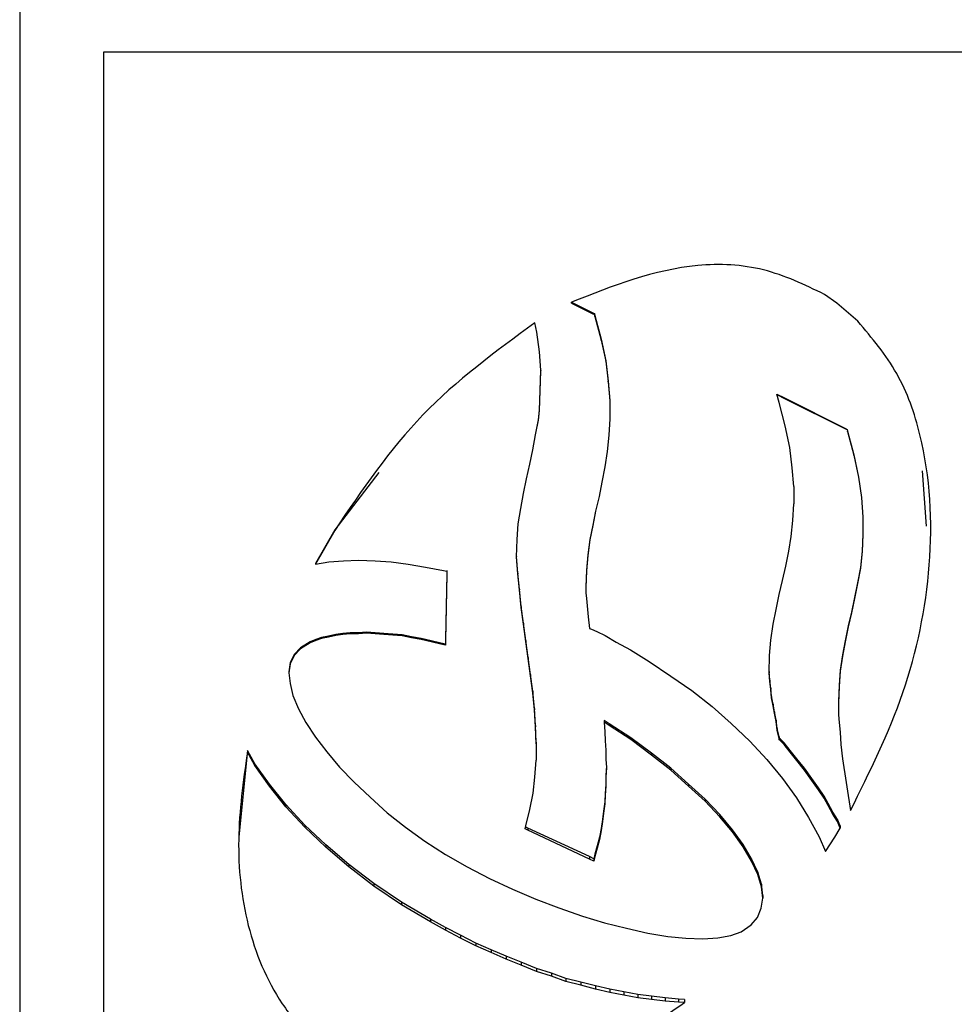
# Model space of a CAD drawing. Units: millimetres. Extents: x 60 to 816, y 179 to 499.
# Drawn here: x 211 to 224, y 318 to 331 of the extents above; entities that cross this region are included whole.
import ezdxf

# ---------------------------------------------------------------- set-up
doc = ezdxf.new("R2010")
doc.units = ezdxf.units.MM

msp = doc.modelspace()

# ---------------------------------------------------------------- linework, layer by layer
at = {"color": 7, "linetype": 'Continuous', "lineweight": 25, "ltscale": 5}
for p, q in [((210.732, 347.361), (210.732, 302.861)), ((211.899, 303.277), (211.899, 330.901)), ((211.899, 330.901), (236.899, 330.901)), ((222.048, 327.42), (221.879, 327.543)), ((218.376, 327.434), (218.672, 327.286)), ((218.376, 327.42), (218.672, 327.273)), ((222.342, 327.171), (222.048, 327.42)), ((218.672, 327.286), (218.693, 327.276)), ((218.672, 327.273), (218.672, 327.286)), ((218.672, 327.273), (218.693, 327.263)), ((218.693, 327.276), (218.7, 327.251)), ((218.693, 327.263), (218.693, 327.276)), ((218.693, 327.263), (218.7, 327.238)), ((218.7, 327.251), (218.786, 326.922)), ((218.7, 327.238), (218.7, 327.251)), ((218.7, 327.238), (218.786, 326.911)), ((217.894, 327.022), (217.867, 327.149)), ((217.933, 326.746), (217.894, 327.022)), ((218.786, 326.922), (218.85, 326.625)), ((218.786, 326.911), (218.786, 326.922)), ((218.786, 326.911), (218.85, 326.616)), ((217.95, 326.493), (217.933, 326.746)), ((218.85, 326.625), (218.884, 326.34)), ((218.85, 326.616), (218.85, 326.625)), ((218.85, 326.616), (218.884, 326.333)), ((217.933, 325.939), (217.95, 326.488)), ((217.933, 325.933), (217.95, 326.48)), ((217.95, 326.493), (217.95, 326.488)), ((217.95, 326.48), (217.95, 326.488)), ((218.884, 326.34), (218.908, 326.073)), ((218.884, 326.333), (218.884, 326.34)), ((218.884, 326.333), (218.908, 326.068)), ((221.219, 326.163), (221.327, 326.109)), ((221.25, 326.046), (221.219, 326.163)), ((221.219, 326.157), (221.327, 326.103)), ((221.327, 326.109), (222.17, 325.684)), ((221.327, 326.103), (221.327, 326.109)), ((221.327, 326.103), (222.17, 325.68)), ((218.908, 326.073), (218.908, 325.82)), ((221.335, 325.721), (221.25, 326.046)), ((217.918, 325.807), (217.933, 325.939)), ((217.918, 325.803), (217.933, 325.933)), ((217.933, 325.933), (217.933, 325.939)), ((217.877, 325.6), (217.918, 325.807)), ((217.877, 325.597), (217.918, 325.803)), ((217.918, 325.803), (217.918, 325.807)), ((218.908, 325.82), (218.893, 325.593)), ((221.398, 325.421), (221.335, 325.721)), ((217.839, 325.392), (217.877, 325.6)), ((217.839, 325.39), (217.877, 325.597)), ((217.877, 325.597), (217.877, 325.6)), ((218.893, 325.593), (218.87, 325.366)), ((222.17, 325.684), (222.192, 325.673)), ((222.17, 325.68), (222.17, 325.684)), ((222.17, 325.68), (222.192, 325.67)), ((222.192, 325.673), (222.198, 325.649)), ((222.192, 325.67), (222.192, 325.673)), ((222.192, 325.67), (222.198, 325.646)), ((222.198, 325.649), (222.286, 325.321)), ((222.198, 325.646), (222.198, 325.649)), ((222.198, 325.646), (222.286, 325.319)), ((221.43, 325.142), (221.398, 325.421)), ((217.799, 325.192), (217.839, 325.392)), ((217.799, 325.191), (217.839, 325.39)), ((217.839, 325.39), (217.839, 325.392)), ((218.87, 325.366), (218.837, 325.155)), ((222.286, 325.321), (222.351, 325.014)), ((222.286, 325.319), (222.286, 325.321)), ((222.286, 325.319), (222.351, 325.014)), ((217.751, 324.989), (217.799, 325.192)), ((217.799, 325.191), (217.799, 325.192)), ((218.837, 325.155), (218.795, 324.945)), ((218.837, 325.155), (218.795, 324.944)), ((218.837, 325.155), (218.837, 325.155)), ((221.454, 324.883), (221.43, 325.142)), ((221.454, 324.881), (221.43, 325.142)), ((221.43, 325.142), (221.43, 325.142)), ((215.708, 325.078), (215.095, 324.281)), ((222.351, 325.014), (222.39, 324.729)), ((222.351, 325.014), (222.351, 325.014)), ((223.292, 324.333), (223.237, 325.098)), ((217.71, 324.787), (217.751, 324.989)), ((217.751, 324.99), (217.751, 324.989)), ((218.795, 324.945), (218.757, 324.746)), ((218.795, 324.944), (218.757, 324.744)), ((218.795, 324.945), (218.795, 324.944)), ((221.454, 324.883), (221.454, 324.881)), ((221.454, 324.881), (221.454, 324.645)), ((217.671, 324.579), (217.71, 324.787)), ((218.757, 324.746), (218.707, 324.543)), ((218.757, 324.744), (218.707, 324.54)), ((218.757, 324.746), (218.757, 324.744)), ((221.439, 324.414), (221.454, 324.645)), ((222.39, 324.729), (222.408, 324.459)), ((217.638, 324.365), (217.671, 324.579)), ((218.707, 324.543), (218.668, 324.349)), ((218.707, 324.54), (218.668, 324.344)), ((218.707, 324.543), (218.707, 324.54)), ((217.621, 324.147), (217.638, 324.365)), ((218.668, 324.349), (218.63, 324.149)), ((218.668, 324.344), (218.63, 324.143)), ((218.668, 324.349), (218.668, 324.344)), ((221.416, 324.192), (221.439, 324.414)), ((222.408, 324.459), (222.408, 324.217)), ((215.095, 324.281), (214.828, 323.816)), ((215.095, 324.276), (214.828, 323.808)), ((215.095, 324.281), (215.095, 324.276)), ((221.385, 323.986), (221.416, 324.192)), ((222.408, 324.222), (222.399, 323.989)), ((222.408, 324.217), (222.399, 323.982)), ((217.615, 323.908), (217.621, 324.147)), ((218.63, 324.149), (218.599, 323.935)), ((218.63, 324.143), (218.599, 323.928)), ((218.63, 324.149), (218.63, 324.143)), ((217.63, 323.685), (217.615, 323.916)), ((217.615, 323.916), (217.615, 323.908)), ((218.599, 323.935), (218.584, 323.724)), ((218.599, 323.928), (218.584, 323.716)), ((218.599, 323.935), (218.599, 323.928)), ((221.343, 323.781), (221.385, 323.986)), ((222.399, 323.989), (222.376, 323.762)), ((222.399, 323.982), (222.376, 323.754)), ((222.399, 323.989), (222.399, 323.982)), ((214.828, 323.808), (215.012, 323.839)), ((214.828, 323.816), (214.828, 323.808)), ((215.012, 323.839), (215.216, 323.854)), ((215.216, 323.854), (215.426, 323.863)), ((215.426, 323.863), (215.654, 323.854)), ((215.654, 323.854), (215.879, 323.839)), ((215.879, 323.839), (216.114, 323.807)), ((216.114, 323.807), (216.354, 323.765)), ((217.63, 323.676), (217.615, 323.908)), ((221.296, 323.581), (221.343, 323.781)), ((216.354, 323.765), (216.602, 323.718)), ((216.602, 323.718), (216.647, 323.709)), ((216.646, 323.672), (216.631, 322.768)), ((216.646, 323.664), (216.631, 322.754)), ((216.647, 323.718), (216.646, 323.672)), ((216.647, 323.709), (216.646, 323.664)), ((216.646, 323.672), (216.646, 323.664)), ((217.653, 323.46), (217.63, 323.685)), ((217.63, 323.685), (217.63, 323.676)), ((217.653, 323.45), (217.63, 323.676)), ((218.584, 323.724), (218.575, 323.496)), ((218.584, 323.716), (218.575, 323.486)), ((218.584, 323.724), (218.584, 323.716)), ((222.376, 323.762), (222.334, 323.55)), ((222.376, 323.754), (222.334, 323.54)), ((222.376, 323.762), (222.376, 323.754)), ((221.249, 323.387), (221.296, 323.581)), ((222.334, 323.55), (222.296, 323.344)), ((222.334, 323.54), (222.296, 323.334)), ((222.334, 323.55), (222.334, 323.54)), ((217.677, 323.22), (217.653, 323.46)), ((217.653, 323.46), (217.653, 323.45)), ((217.677, 323.209), (217.653, 323.45)), ((218.575, 323.496), (218.575, 323.486)), ((218.575, 323.486), (218.575, 323.409)), ((218.575, 323.409), (218.584, 323.334)), ((221.208, 323.178), (221.249, 323.387)), ((218.584, 323.334), (218.59, 323.229)), ((222.296, 323.344), (222.255, 323.145)), ((222.296, 323.334), (222.255, 323.133)), ((222.296, 323.344), (222.296, 323.334)), ((217.71, 322.99), (217.677, 323.22)), ((217.677, 323.22), (217.677, 323.209)), ((217.71, 322.977), (217.677, 323.209)), ((218.59, 323.229), (218.607, 323.079)), ((221.167, 322.975), (221.208, 323.178)), ((222.255, 323.145), (222.207, 322.953)), ((222.255, 323.133), (222.207, 322.94)), ((222.255, 323.145), (222.255, 323.133)), ((217.742, 322.753), (217.71, 322.99)), ((217.71, 322.99), (217.71, 322.977)), ((217.742, 322.739), (217.71, 322.977)), ((218.607, 323.079), (218.626, 322.918)), ((221.134, 322.756), (221.167, 322.975)), ((215.111, 322.833), (215.009, 322.81)), ((215.209, 322.849), (215.111, 322.833)), ((215.209, 322.836), (215.111, 322.819)), ((215.111, 322.833), (215.111, 322.819)), ((215.308, 322.856), (215.209, 322.849)), ((215.209, 322.849), (215.209, 322.836)), ((215.308, 322.842), (215.209, 322.836)), ((215.424, 322.856), (215.308, 322.856)), ((215.308, 322.856), (215.308, 322.842)), ((215.424, 322.842), (215.308, 322.842)), ((215.537, 322.864), (215.424, 322.856)), ((215.424, 322.856), (215.424, 322.842)), ((215.537, 322.85), (215.424, 322.842)), ((215.657, 322.856), (215.537, 322.864)), ((215.537, 322.864), (215.537, 322.85)), ((215.657, 322.842), (215.537, 322.85)), ((215.774, 322.849), (215.657, 322.856)), ((215.657, 322.856), (215.657, 322.842)), ((215.774, 322.836), (215.657, 322.842)), ((215.901, 322.84), (215.774, 322.849)), ((215.774, 322.849), (215.774, 322.836)), ((215.901, 322.826), (215.774, 322.836)), ((216.031, 322.827), (215.901, 322.84)), ((215.901, 322.84), (215.901, 322.826)), ((216.031, 322.813), (215.901, 322.826)), ((216.16, 322.801), (216.031, 322.827)), ((216.031, 322.827), (216.031, 322.813)), ((218.626, 322.918), (218.65, 322.908)), ((218.65, 322.908), (218.725, 322.875)), ((218.725, 322.875), (218.84, 322.818)), ((222.207, 322.953), (222.167, 322.748)), ((222.207, 322.94), (222.167, 322.734)), ((222.207, 322.953), (222.207, 322.94)), ((214.755, 322.733), (214.62, 322.651)), ((214.755, 322.719), (214.62, 322.636)), ((214.833, 322.765), (214.755, 322.733)), ((214.833, 322.751), (214.755, 322.719)), ((214.755, 322.733), (214.755, 322.719)), ((214.912, 322.794), (214.833, 322.765)), ((214.912, 322.78), (214.833, 322.751)), ((214.833, 322.765), (214.833, 322.751)), ((215.009, 322.81), (214.912, 322.794)), ((215.009, 322.796), (214.912, 322.78)), ((214.912, 322.794), (214.912, 322.78)), ((215.111, 322.819), (215.009, 322.796)), ((215.009, 322.81), (215.009, 322.796)), ((216.16, 322.787), (216.031, 322.813)), ((216.292, 322.778), (216.16, 322.801)), ((216.16, 322.801), (216.16, 322.787)), ((216.292, 322.764), (216.16, 322.787)), ((216.429, 322.746), (216.292, 322.778)), ((216.292, 322.778), (216.292, 322.764)), ((216.429, 322.731), (216.292, 322.764)), ((216.564, 322.716), (216.429, 322.746)), ((216.429, 322.746), (216.429, 322.731)), ((216.564, 322.701), (216.429, 322.731)), ((216.629, 322.702), (216.564, 322.716)), ((216.564, 322.716), (216.564, 322.701)), ((216.629, 322.687), (216.564, 322.701)), ((216.631, 322.768), (216.629, 322.702)), ((216.631, 322.754), (216.629, 322.687)), ((216.629, 322.702), (216.629, 322.687)), ((216.631, 322.768), (216.631, 322.754)), ((217.774, 322.516), (217.742, 322.753)), ((217.742, 322.753), (217.742, 322.739)), ((217.774, 322.5), (217.742, 322.739)), ((218.84, 322.818), (218.993, 322.729)), ((218.993, 322.729), (219.191, 322.62)), ((221.119, 322.542), (221.134, 322.756)), ((222.167, 322.748), (222.128, 322.552)), ((222.167, 322.734), (222.128, 322.536)), ((222.167, 322.748), (222.167, 322.734)), ((214.535, 322.559), (214.48, 322.444)), ((214.62, 322.651), (214.535, 322.559)), ((214.62, 322.636), (214.535, 322.543)), ((214.535, 322.559), (214.535, 322.543)), ((214.62, 322.651), (214.62, 322.636)), ((219.191, 322.62), (219.449, 322.46)), ((222.128, 322.552), (222.096, 322.341)), ((222.128, 322.552), (222.128, 322.536)), ((214.48, 322.444), (214.461, 322.319)), ((214.48, 322.428), (214.461, 322.302)), ((214.535, 322.543), (214.48, 322.428)), ((214.48, 322.444), (214.48, 322.428)), ((217.806, 322.28), (217.774, 322.516)), ((217.774, 322.516), (217.774, 322.5)), ((217.806, 322.263), (217.774, 322.5)), ((219.449, 322.46), (219.752, 322.259)), ((221.111, 322.305), (221.119, 322.542)), ((222.128, 322.536), (222.096, 322.324)), ((214.461, 322.319), (214.461, 322.302)), ((214.461, 322.302), (214.478, 322.156)), ((217.838, 322.047), (217.806, 322.28)), ((217.806, 322.28), (217.806, 322.263)), ((221.12, 322.2), (221.111, 322.322)), ((221.111, 322.322), (221.111, 322.305)), ((221.12, 322.182), (221.111, 322.305)), ((222.096, 322.341), (222.082, 322.133)), ((222.096, 322.324), (222.082, 322.115)), ((222.096, 322.341), (222.096, 322.324)), ((214.478, 322.156), (214.516, 321.989)), ((217.838, 322.028), (217.806, 322.263)), ((219.752, 322.259), (220.041, 322.06)), ((221.134, 322.092), (221.12, 322.2)), ((221.12, 322.2), (221.12, 322.182)), ((221.134, 322.074), (221.12, 322.182)), ((217.861, 321.809), (217.838, 322.047)), ((217.838, 322.047), (217.838, 322.028)), ((217.861, 321.789), (217.838, 322.028)), ((220.041, 322.06), (220.324, 321.835)), ((221.144, 321.975), (221.134, 322.092)), ((221.134, 322.092), (221.134, 322.074)), ((221.144, 321.956), (221.134, 322.074)), ((222.082, 322.133), (222.073, 321.905)), ((222.082, 322.115), (222.073, 321.885)), ((222.082, 322.133), (222.082, 322.115)), ((214.516, 321.989), (214.592, 321.805)), ((221.167, 321.867), (221.144, 321.975)), ((221.144, 321.975), (221.144, 321.956)), ((221.167, 321.847), (221.144, 321.956)), ((222.073, 321.905), (222.073, 321.885)), ((222.073, 321.885), (222.073, 321.721)), ((214.592, 321.805), (214.695, 321.614)), ((217.876, 321.576), (217.861, 321.809)), ((217.861, 321.809), (217.861, 321.789)), ((217.876, 321.555), (217.861, 321.789)), ((220.324, 321.835), (220.587, 321.603)), ((221.185, 321.763), (221.167, 321.867)), ((221.167, 321.867), (221.167, 321.847)), ((221.185, 321.743), (221.167, 321.847)), ((221.208, 321.648), (221.185, 321.763)), ((221.185, 321.763), (221.185, 321.743)), ((221.208, 321.627), (221.185, 321.743)), ((214.695, 321.614), (214.828, 321.411)), ((218.828, 321.643), (218.828, 321.622)), ((218.828, 321.622), (218.829, 321.618)), ((218.896, 321.573), (218.828, 321.622)), ((218.896, 321.595), (218.829, 321.643)), ((218.829, 321.618), (218.837, 321.488)), ((220.587, 321.603), (220.844, 321.357)), ((221.223, 321.533), (221.208, 321.648)), ((221.208, 321.648), (221.208, 321.627)), ((221.223, 321.511), (221.208, 321.627)), ((222.073, 321.721), (222.082, 321.614)), ((222.082, 321.614), (222.097, 321.482)), ((217.885, 321.341), (217.876, 321.576)), ((217.876, 321.576), (217.876, 321.555)), ((217.885, 321.318), (217.876, 321.555)), ((218.837, 321.488), (218.843, 321.361)), ((219.196, 321.402), (218.896, 321.595)), ((218.896, 321.595), (218.896, 321.573)), ((219.196, 321.379), (218.896, 321.573)), ((221.249, 321.415), (221.223, 321.533)), ((221.223, 321.533), (221.223, 321.511)), ((221.249, 321.392), (221.223, 321.511)), ((222.097, 321.482), (222.106, 321.313)), ((214.828, 321.411), (214.985, 321.209)), ((217.885, 321.341), (217.885, 321.318)), ((218.843, 321.361), (218.852, 321.234)), ((219.481, 321.189), (219.196, 321.402)), ((219.196, 321.402), (219.196, 321.379)), ((219.481, 321.165), (219.196, 321.379)), ((220.844, 321.357), (221.078, 321.102)), ((221.253, 321.399), (221.249, 321.415)), ((221.249, 321.415), (221.249, 321.392)), ((221.253, 321.376), (221.249, 321.392)), ((221.264, 321.388), (221.253, 321.399)), ((221.253, 321.399), (221.253, 321.376)), ((221.264, 321.365), (221.253, 321.376)), ((221.321, 321.332), (221.264, 321.388)), ((221.264, 321.388), (221.264, 321.365)), ((221.321, 321.309), (221.264, 321.365)), ((221.402, 321.227), (221.321, 321.332)), ((221.321, 321.332), (221.321, 321.309)), ((213.885, 321.227), (213.765, 320.027)), ((213.989, 321.045), (213.885, 321.227)), ((213.885, 321.227), (213.885, 321.203)), ((213.989, 321.02), (213.885, 321.203)), ((214.985, 321.209), (215.16, 320.997)), ((217.885, 321.318), (217.885, 321.095)), ((218.852, 321.234), (218.852, 321.106)), ((219.75, 320.981), (219.481, 321.189)), ((219.481, 321.189), (219.481, 321.165)), ((221.402, 321.203), (221.321, 321.309)), ((221.497, 321.112), (221.402, 321.227)), ((221.402, 321.227), (221.402, 321.203)), ((221.497, 321.088), (221.402, 321.203)), ((222.106, 321.313), (222.129, 321.11)), ((217.868, 320.859), (217.885, 321.095)), ((218.852, 321.106), (218.861, 320.991)), ((219.75, 320.956), (219.481, 321.165)), ((221.078, 321.102), (221.296, 320.84)), ((221.6, 320.981), (221.497, 321.112)), ((221.497, 321.112), (221.497, 321.088)), ((221.6, 320.956), (221.497, 321.088)), ((222.129, 321.11), (222.238, 320.396)), ((214.191, 320.761), (213.989, 321.045)), ((213.989, 321.045), (213.989, 321.02)), ((214.191, 320.734), (213.989, 321.02)), ((215.16, 320.997), (215.364, 320.789)), ((218.861, 321.016), (218.852, 320.884)), ((218.861, 320.991), (218.852, 320.858)), ((218.861, 321.016), (218.861, 320.991)), ((219.997, 320.762), (219.75, 320.981)), ((219.75, 320.981), (219.75, 320.956)), ((219.997, 320.736), (219.75, 320.956)), ((221.704, 320.84), (221.6, 320.981)), ((221.6, 320.981), (221.6, 320.956)), ((221.704, 320.814), (221.6, 320.956)), ((215.364, 320.789), (215.587, 320.58)), ((217.845, 320.636), (217.868, 320.859)), ((218.852, 320.884), (218.852, 320.858)), ((218.852, 320.858), (218.852, 320.735)), ((221.296, 320.84), (221.489, 320.571)), ((221.798, 320.71), (221.704, 320.84)), ((221.704, 320.84), (221.704, 320.814)), ((221.798, 320.683), (221.704, 320.814)), ((214.416, 320.478), (214.191, 320.761)), ((214.191, 320.761), (214.191, 320.734)), ((214.416, 320.449), (214.191, 320.734)), ((218.852, 320.761), (218.843, 320.634)), ((218.852, 320.735), (218.843, 320.607)), ((220.226, 320.555), (219.997, 320.762)), ((219.997, 320.762), (219.997, 320.736)), ((220.226, 320.527), (219.997, 320.736)), ((221.875, 320.596), (221.798, 320.71)), ((221.798, 320.71), (221.798, 320.683)), ((221.875, 320.568), (221.798, 320.683)), ((215.587, 320.58), (215.823, 320.366)), ((217.799, 320.411), (217.845, 320.636)), ((218.837, 320.516), (218.819, 320.389)), ((218.843, 320.634), (218.837, 320.516)), ((218.843, 320.607), (218.837, 320.488)), ((218.837, 320.516), (218.837, 320.488)), ((218.843, 320.634), (218.843, 320.607)), ((220.429, 320.34), (220.226, 320.555)), ((220.226, 320.555), (220.226, 320.527)), ((220.429, 320.311), (220.226, 320.527)), ((221.489, 320.571), (221.658, 320.301)), ((221.93, 320.495), (221.875, 320.596)), ((221.875, 320.596), (221.875, 320.568)), ((221.93, 320.467), (221.875, 320.568)), ((214.681, 320.195), (214.416, 320.478)), ((214.416, 320.478), (214.416, 320.449)), ((214.681, 320.165), (214.416, 320.449)), ((217.743, 320.184), (217.799, 320.411)), ((218.819, 320.389), (218.805, 320.273)), ((218.837, 320.488), (218.819, 320.36)), ((218.819, 320.389), (218.819, 320.36)), ((221.996, 320.375), (221.93, 320.495)), ((221.93, 320.495), (221.93, 320.467)), ((221.996, 320.346), (221.93, 320.467)), ((222.057, 320.273), (221.996, 320.375)), ((221.996, 320.375), (221.996, 320.346)), ((215.823, 320.366), (216.076, 320.167)), ((218.805, 320.273), (218.788, 320.149)), ((218.805, 320.243), (218.788, 320.119)), ((218.819, 320.36), (218.805, 320.243)), ((218.805, 320.273), (218.805, 320.243)), ((220.603, 320.131), (220.429, 320.34)), ((220.429, 320.34), (220.429, 320.311)), ((220.603, 320.101), (220.429, 320.311)), ((221.658, 320.301), (221.803, 320.033)), ((222.057, 320.243), (221.996, 320.346)), ((222.096, 320.183), (222.057, 320.273)), ((222.057, 320.273), (222.057, 320.243)), ((222.096, 320.152), (222.057, 320.243)), ((214.97, 319.921), (214.681, 320.195)), ((214.681, 320.195), (214.681, 320.165)), ((214.97, 319.89), (214.681, 320.165)), ((216.076, 320.167), (216.345, 319.973)), ((217.732, 320.142), (217.743, 320.184)), ((217.772, 320.153), (217.732, 320.172)), ((217.772, 320.123), (217.732, 320.142)), ((218.624, 319.758), (217.772, 320.153)), ((217.772, 320.153), (217.772, 320.123)), ((218.624, 319.725), (217.772, 320.123)), ((218.788, 320.149), (218.763, 320.028)), ((218.788, 320.119), (218.763, 319.997)), ((218.788, 320.149), (218.788, 320.119)), ((220.751, 319.927), (220.603, 320.131)), ((220.603, 320.131), (220.603, 320.101)), ((220.751, 319.895), (220.603, 320.101)), ((222.022, 320.026), (222.096, 320.152)), ((222.096, 320.183), (222.096, 320.152)), ((216.345, 319.973), (216.631, 319.788)), ((218.763, 320.028), (218.73, 319.908)), ((218.763, 319.997), (218.73, 319.877)), ((218.763, 320.028), (218.763, 319.997)), ((221.803, 320.033), (221.892, 319.827)), ((221.892, 319.827), (222.022, 320.026)), ((215.292, 319.649), (214.97, 319.921)), ((214.97, 319.921), (214.97, 319.89)), ((215.292, 319.616), (214.97, 319.89)), ((218.73, 319.908), (218.7, 319.792)), ((218.73, 319.877), (218.7, 319.759)), ((218.73, 319.908), (218.73, 319.877)), ((220.868, 319.729), (220.751, 319.927)), ((220.751, 319.927), (220.751, 319.895)), ((220.868, 319.696), (220.751, 319.895)), ((216.631, 319.788), (216.93, 319.618)), ((218.684, 319.729), (218.624, 319.758)), ((218.624, 319.758), (218.624, 319.725)), ((218.684, 319.696), (218.624, 319.725)), ((218.7, 319.792), (218.684, 319.729)), ((218.7, 319.759), (218.684, 319.696)), ((218.684, 319.729), (218.684, 319.696)), ((218.7, 319.792), (218.7, 319.759)), ((220.954, 319.545), (220.868, 319.729)), ((220.868, 319.729), (220.868, 319.696)), ((220.954, 319.511), (220.868, 319.696)), ((215.636, 319.384), (215.292, 319.649)), ((215.292, 319.649), (215.292, 319.616)), ((215.636, 319.349), (215.292, 319.616)), ((216.93, 319.618), (217.239, 319.455)), ((217.239, 319.455), (217.556, 319.309)), ((221.008, 319.377), (220.954, 319.545)), ((220.954, 319.545), (220.954, 319.511)), ((221.008, 319.342), (220.954, 319.511)), ((216.022, 319.13), (215.636, 319.384)), ((215.636, 319.384), (215.636, 319.349)), ((216.022, 319.093), (215.636, 319.349)), ((217.556, 319.309), (217.882, 319.171)), ((221.023, 319.219), (221.008, 319.377)), ((221.008, 319.377), (221.008, 319.342)), ((221.023, 319.183), (221.008, 319.342)), ((217.882, 319.171), (218.198, 319.048)), ((221.004, 319.043), (221.023, 319.183)), ((221.023, 319.219), (221.023, 319.183)), ((216.42, 318.892), (216.022, 319.13)), ((216.022, 319.13), (216.022, 319.093)), ((216.42, 318.854), (216.022, 319.093)), ((218.198, 319.048), (218.525, 318.932)), ((220.949, 318.917), (221.004, 319.043)), ((216.63, 318.777), (216.42, 318.892)), ((216.42, 318.892), (216.42, 318.854)), ((218.525, 318.932), (218.831, 318.842)), ((220.863, 318.813), (220.949, 318.917)), ((216.63, 318.738), (216.42, 318.854)), ((216.837, 318.67), (216.63, 318.777)), ((216.63, 318.777), (216.63, 318.738)), ((216.837, 318.63), (216.63, 318.738)), ((218.831, 318.842), (219.138, 318.767)), ((219.138, 318.767), (219.433, 318.697)), ((220.723, 318.718), (220.863, 318.813)), ((217.048, 318.562), (216.837, 318.67)), ((216.837, 318.67), (216.837, 318.63)), ((217.048, 318.522), (216.837, 318.63)), ((219.433, 318.697), (219.708, 318.652)), ((219.708, 318.652), (219.96, 318.63)), ((219.96, 318.63), (220.194, 318.621)), ((220.194, 318.621), (220.403, 318.636)), ((220.403, 318.636), (220.583, 318.666)), ((220.583, 318.666), (220.723, 318.718)), ((217.262, 318.47), (217.048, 318.562)), ((217.048, 318.562), (217.048, 318.522)), ((217.262, 318.43), (217.048, 318.522)), ((217.472, 318.379), (217.262, 318.47)), ((217.262, 318.47), (217.262, 318.43)), ((217.472, 318.338), (217.262, 318.43)), ((217.677, 318.295), (217.472, 318.379)), ((217.472, 318.379), (217.472, 318.338)), ((217.677, 318.254), (217.472, 318.338)), ((217.889, 318.211), (217.677, 318.295)), ((217.677, 318.295), (217.677, 318.254)), ((217.889, 318.169), (217.677, 318.254)), ((218.096, 318.144), (217.889, 318.211)), ((217.889, 318.211), (217.889, 318.169)), ((218.096, 318.102), (217.889, 318.169)), ((218.298, 318.073), (218.096, 318.144)), ((218.096, 318.144), (218.096, 318.102)), ((218.298, 318.031), (218.096, 318.102)), ((218.506, 318.021), (218.298, 318.073)), ((218.298, 318.073), (218.298, 318.031)), ((218.506, 317.978), (218.298, 318.031)), ((218.706, 317.968), (218.506, 318.021)), ((218.506, 318.021), (218.506, 317.978)), ((218.706, 317.924), (218.506, 317.978)), ((218.907, 317.923), (218.706, 317.968)), ((218.706, 317.968), (218.706, 317.924)), ((218.907, 317.879), (218.706, 317.924)), ((219.098, 317.884), (218.907, 317.923)), ((218.907, 317.923), (218.907, 317.879)), ((219.098, 317.84), (218.907, 317.879)), ((219.293, 317.847), (219.098, 317.884)), ((219.098, 317.884), (219.098, 317.84)), ((219.293, 317.803), (219.098, 317.84)), ((219.484, 317.825), (219.293, 317.847)), ((219.293, 317.847), (219.293, 317.803)), ((219.484, 317.78), (219.293, 317.803)), ((219.67, 317.803), (219.484, 317.825)), ((219.484, 317.825), (219.484, 317.78)), ((219.67, 317.758), (219.484, 317.78)), ((219.855, 317.786), (219.67, 317.803)), ((219.67, 317.803), (219.67, 317.758)), ((219.941, 317.782), (219.855, 317.786)), ((219.855, 317.786), (219.855, 317.741)), ((219.941, 317.782), (219.941, 317.738)), ((219.855, 317.741), (219.67, 317.758)), ((219.941, 317.738), (219.855, 317.741))]:
    msp.add_line(p, q, dxfattribs=at)
for points, knots in [([(221.879, 327.543), (221.603, 327.675), (221.052, 327.941), (219.803, 327.999), (218.946, 327.66), (218.376, 327.434)], [0, 0, 0, 0, 0.250206, 0.500543, 1, 1, 1, 1]), ([(218.376, 327.42), (218.376, 327.422), (218.376, 327.427), (218.376, 327.432), (218.376, 327.434)], [0, 0, 0, 0, 0.50001, 1, 1, 1, 1]), ([(217.867, 327.149), (217.323, 326.751), (216.234, 325.954), (215.475, 324.836), (215.095, 324.276)], [0, 0, 0, 0, 0.499468, 1, 1, 1, 1]), ([(222.238, 320.396), (222.504, 320.93), (223.035, 321.999), (223.407, 323.787), (223.331, 325.317), (222.926, 326.474), (222.536, 326.939), (222.342, 327.171)], [0, 0, 0, 0, 0.250258, 0.500506, 0.750223, 0.875291, 1, 1, 1, 1]), ([(213.885, 321.203), (213.828, 320.8), (213.716, 319.995), (213.843, 318.793), (214.225, 317.864), (214.736, 317.247), (215.072, 317.023), (215.238, 316.912)], [0, 0, 0, 0, 0.250554, 0.500851, 0.750347, 0.876628, 1, 1, 1, 1]), ([(215.238, 316.912), (215.424, 316.821), (215.801, 316.637), (216.642, 316.489), (217.715, 316.595), (218.906, 317.037), (219.596, 317.504), (219.941, 317.738)], [0, 0, 0, 0, 0.123622, 0.250089, 0.499337, 0.749411, 1, 1, 1, 1])]:
    msp.add_open_spline(points, degree=3, knots=knots, dxfattribs=at)

doc.saveas('drawing.dxf')
